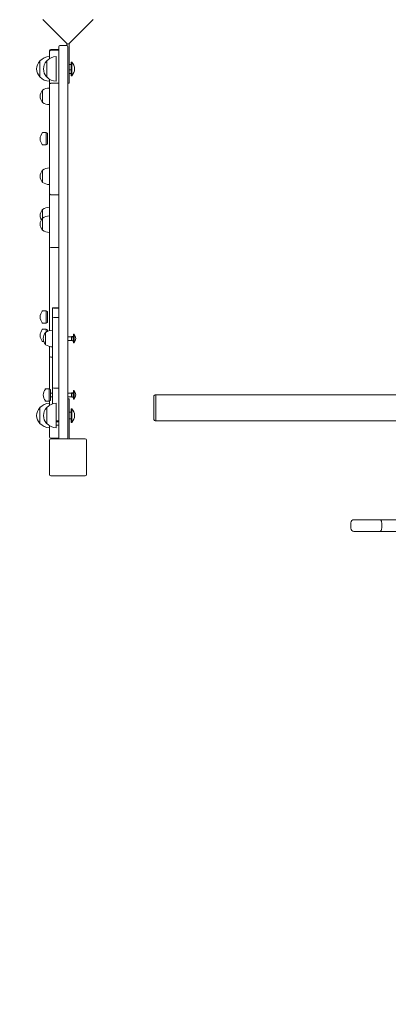
# Model space of a CAD drawing. Units: millimetres. Extents: x 10421 to 18354, y 5615 to 16485.
# Drawn here: x 14209 to 14809, y 11323 to 12925 of the extents above; entities that cross this region are included whole.
import ezdxf

# ---------------------------------------------------------------- set-up
doc = ezdxf.new("R2010")
doc.units = ezdxf.units.MM
doc.header["$LTSCALE"] = 74
doc.layers.add('Widoczne (ISO)', color=7, linetype='Continuous', lineweight=18)
doc.layers.add('Wymiar (ISO)', color=7, linetype='Continuous', lineweight=25)
doc.styles.add('tiff (ISO)', font='tahoma.ttf')
doc.dimstyles.new('tiff', dxfattribs={"dimscale": 74, "dimtxt": 4, "dimasz": 4, "dimexe": 3.175, "dimexo": 0, "dimgap": 0.762, "dimtad": 1, "dimdec": 0, "dimrnd": 1e-08, "dimzin": 0, "dimtxsty": 'tiff (ISO)', "dimblk": 'Filled-1', "dimcen": 0.09, "dimdle": 10, "dimclrd": 256, "dimclre": 256, "dimclrt": 256, "dimazin": 0, "dimtfac": 1, "dimtmove": 0, "dimatfit": 3, "dimfxl": 0, "dimtolj": 1, "dimtzin": 0, "dimlwd": 25, "dimlwe": 25, "dimarcsym": 0})

# ---------------------------------------------------------------- blocks, each defined once
blk = doc.blocks.new('Filled-1')
at = {"color": 0}
for p, q in [((0, 0), (-1, 0.25)), ((-1, 0.25), (-1, -0.25)), ((-1, 0), (0, 0)), ((-1, -0.25), (0, 0))]:
    blk.add_line(p, q, dxfattribs=at)
at = {"color": 0, "flags": 128}
blk.add_lwpolyline([(-1, -0.25), (0, 0)], dxfattribs=at)
at = {"color": 0}
blk.add_solid([(-1, -0.25), (0, 0), (-1, 0.25), (-1, -0.25)], dxfattribs=at)
blk = doc.blocks.new('*D4')
at = {"layer": 'Defpoints', "color": 0, "linetype": 'Continuous'}
for p in [(15035.2, 15221.1), (10790.6, 5614.9), (14313.7, 5614.9)]:
    blk.add_point(p, dxfattribs=at)
at = {"layer": 'Wymiar (ISO)', "linetype": 'Continuous', "lineweight": 25}
for p, q in [((15035.2, 15221.1), (10555.7, 15221.1)), ((10790.6, 14925.1), (10790.6, 5910.9)), ((14313.7, 5614.9), (10555.7, 5614.9))]:
    blk.add_line(p, q, dxfattribs=at)
at = {"layer": 'Wymiar (ISO)', "linetype": 'Continuous', "lineweight": 25, "xscale": 296, "yscale": 296, "zscale": 296}
for p, rotation in [((10790.6, 15221.1), 90), ((10790.6, 5614.9), 270)]:
    blk.add_blockref('Filled-1', p, dxfattribs=dict(at, rotation=rotation))
at = {"layer": 'Wymiar (ISO)', "linetype": 'Continuous', "lineweight": 25, "insert": (10426.1, 10113.1), "char_height": 296, "attachment_point": 1, "rotation": 90, "style": 'tiff (ISO)'}
blk.add_mtext('\\A1;9600', dxfattribs=at)
blk = doc.blocks.new('*D5')
at = {"layer": 'Defpoints', "color": 0, "linetype": 'Continuous'}
for p in [(18353.7, 16115.2), (11704.2, 9894.2), (18353.7, 9894.2)]:
    blk.add_point(p, dxfattribs=at)
at = {"layer": 'Wymiar (ISO)', "linetype": 'Continuous', "lineweight": 25}
for p, q in [((11704.2, 9894.2), (11704.2, 16350.2)), ((18353.7, 9894.2), (18353.7, 16350.2)), ((12000.2, 16115.2), (18057.7, 16115.2))]:
    blk.add_line(p, q, dxfattribs=at)
at = {"layer": 'Wymiar (ISO)', "linetype": 'Continuous', "lineweight": 25, "xscale": 296, "yscale": 296, "zscale": 296, "rotation": 180}
blk.add_blockref('Filled-1', (11704.2, 16115.2), dxfattribs=at)
at = {"layer": 'Wymiar (ISO)', "linetype": 'Continuous', "lineweight": 25, "xscale": 296, "yscale": 296, "zscale": 296}
blk.add_blockref('Filled-1', (18353.7, 16115.2), dxfattribs=at)
at = {"layer": 'Wymiar (ISO)', "linetype": 'Continuous', "lineweight": 25, "insert": (14601.2, 16479.7), "char_height": 296, "attachment_point": 1, "style": 'tiff (ISO)'}
blk.add_mtext('\\A1;6650', dxfattribs=at)
blk = doc.blocks.new('*D6')
at = {"layer": 'Defpoints', "color": 0, "linetype": 'Continuous'}
for p in [(16842.7, 15604.9), (16842.7, 9853.2), (13214.8, 9341.2)]:
    blk.add_point(p, dxfattribs=at)
at = {"layer": 'Wymiar (ISO)', "linetype": 'Continuous', "lineweight": 25}
for p, q in [((13214.8, 9341.2), (13214.8, 15839.8)), ((16842.7, 9853.2), (16842.7, 15839.8)), ((13510.8, 15604.9), (16546.7, 15604.9))]:
    blk.add_line(p, q, dxfattribs=at)
at = {"layer": 'Wymiar (ISO)', "linetype": 'Continuous', "lineweight": 25, "xscale": 296, "yscale": 296, "zscale": 296, "rotation": 180}
blk.add_blockref('Filled-1', (13214.8, 15604.9), dxfattribs=at)
at = {"layer": 'Wymiar (ISO)', "linetype": 'Continuous', "lineweight": 25, "xscale": 296, "yscale": 296, "zscale": 296}
blk.add_blockref('Filled-1', (16842.7, 15604.9), dxfattribs=at)
at = {"layer": 'Wymiar (ISO)', "linetype": 'Continuous', "lineweight": 25, "insert": (14601.3, 15970.8), "char_height": 296, "attachment_point": 1, "style": 'tiff (ISO)'}
blk.add_mtext('\\A1;3628', dxfattribs=at)
blk = doc.blocks.new('*D7')
at = {"layer": 'Defpoints', "color": 0, "linetype": 'Continuous'}
for p in [(15034.8, 13721.9), (11322.9, 7559.9), (15242.7, 7559.9)]:
    blk.add_point(p, dxfattribs=at)
at = {"layer": 'Wymiar (ISO)', "linetype": 'Continuous', "lineweight": 25}
for p, q in [((15034.8, 13721.9), (11088, 13721.9)), ((11322.9, 13425.9), (11322.9, 7855.9)), ((15242.7, 7559.9), (11088, 7559.9))]:
    blk.add_line(p, q, dxfattribs=at)
at = {"layer": 'Wymiar (ISO)', "linetype": 'Continuous', "lineweight": 25, "xscale": 296, "yscale": 296, "zscale": 296}
for p, rotation in [((11322.9, 13721.9), 90), ((11322.9, 7559.9), 270)]:
    blk.add_blockref('Filled-1', p, dxfattribs=dict(at, rotation=rotation))
at = {"layer": 'Wymiar (ISO)', "linetype": 'Continuous', "lineweight": 25, "insert": (10958.2, 10213.8), "char_height": 296, "attachment_point": 1, "rotation": 90, "style": 'tiff (ISO)'}
blk.add_mtext('\\A1;6162', dxfattribs=at)

msp = doc.modelspace()

# ---------------------------------------------------------------- linework, layer by layer
at = {"layer": 'Widoczne (ISO)'}
for p, q in [((14246.7, 12925.7), (14286.3, 12886.1)), ((14289.1, 12886.1), (14328.7, 12925.7)), ((14272.7, 12878.2), (14272.7, 12881.2)), ((14285.7, 12883.2), (14274.7, 12883.2)), ((14285.7, 12886.7), (14285.7, 12883.2)), ((14287.7, 12881.2), (14287.7, 12878.2)), ((14289.7, 12859.5), (14289.7, 12886.7)), ((14257.7, 12874), (14257.7, 12874.6)), ((14257.7, 12874), (14257.7, 12873.5)), ((14257.7, 12861.9), (14257.7, 12873.5)), ((14272.7, 12876.6), (14259.7, 12876.6)), ((14272.7, 12875.5), (14259.7, 12875.5)), ((14268.7, 12865.2), (14268.7, 12825.2)), ((14272.7, 12878.2), (14272.7, 12248.2)), ((14287.7, 12248.2), (14287.7, 12878.2)), ((14242.2, 12858.2), (14242.2, 12832.2)), ((14253.2, 12858.2), (14253.2, 12832.2)), ((14289.7, 12859.5), (14289.7, 12822.1)), ((14292.7, 12852.5), (14290.1, 12852.5)), ((14292.7, 12856.4), (14292.7, 12834.1)), ((14293.8, 12856.4), (14292.7, 12856.4)), ((14293.8, 12856.4), (14293.8, 12834.1)), ((14292.7, 12843.6), (14290.1, 12843.6)), ((14292.7, 12837.9), (14290.1, 12837.9)), ((14293.8, 12834.1), (14292.7, 12834.1)), ((14257.7, 12820.4), (14257.7, 12828.5)), ((14272.7, 12821.8), (14259.7, 12821.8)), ((14287.7, 12822.1), (14289.7, 12822.1)), ((14246.2, 12810.6), (14246.2, 12790.6)), ((14252, 12741.6), (14246.7, 12741.6)), ((14252, 12741.6), (14252, 12721.6)), ((14254.2, 12740.6), (14252, 12741.6)), ((14254.2, 12740.6), (14254.2, 12722.6)), ((14254.2, 12725.6), (14254.2, 12737.6)), ((14254.2, 12737.6), (14254.2, 12737.6)), ((14252, 12721.6), (14246.7, 12721.6)), ((14254.2, 12722.6), (14252, 12721.6)), ((14254.2, 12725.6), (14254.2, 12725.6)), ((14246.2, 12680.6), (14246.2, 12660.6)), ((14272.7, 12640.6), (14259.7, 12640.6)), ((14246.2, 12616.6), (14246.2, 12602.6)), ((14246.2, 12602.6), (14246.2, 12582.6)), ((14257.7, 12556.5), (14257.7, 12495.6)), ((14272.7, 12554.5), (14259.7, 12554.5)), ((14252, 12451.6), (14246.7, 12451.6)), ((14252, 12451.6), (14252, 12431.6)), ((14254.2, 12450.6), (14252, 12451.6)), ((14254.2, 12450.6), (14254.2, 12432.6)), ((14272.7, 12456.7), (14263, 12456.7)), ((14272.7, 12456.1), (14264.7, 12456.1)), ((14254.2, 12432.6), (14252, 12431.6)), ((14254.2, 12435.6), (14254.2, 12447.6)), ((14254.2, 12447.6), (14254.2, 12447.6)), ((14254.2, 12435.6), (14254.2, 12435.6)), ((14272.7, 12440.9), (14264.7, 12440.9)), ((14252, 12431.6), (14246.7, 12431.6)), ((14252, 12421.6), (14246.7, 12421.6)), ((14251.2, 12416.5), (14251.2, 12396.5)), ((14252, 12421.6), (14252, 12416.9)), ((14254.2, 12420.6), (14252, 12421.6)), ((14254.2, 12420.6), (14254.2, 12418.1)), ((14248.4, 12401.6), (14246.7, 12401.6)), ((14293.7, 12409.5), (14287.7, 12409.5)), ((14293.7, 12403.5), (14287.7, 12403.5)), ((14293.7, 12409.5), (14293.9, 12409.7)), ((14293.7, 12409.5), (14293.7, 12403.5)), ((14293.7, 12403.5), (14293.9, 12403.2)), ((14296.7, 12410), (14294.6, 12410)), ((14296.7, 12409.4), (14294.6, 12409.4)), ((14296.7, 12403), (14294.6, 12403)), ((14296.7, 12413.6), (14296.7, 12399.4)), ((14297.6, 12413.6), (14296.7, 12413.6)), ((14297.6, 12413.6), (14297.6, 12399.4)), ((14297.6, 12399.4), (14296.7, 12399.4)), ((14262.7, 12376.3), (14259.7, 12376.3)), ((14257.7, 12324.4), (14257.7, 12361.3)), ((14257, 12324.7), (14251.7, 12324.7)), ((14257, 12324.7), (14257, 12304.7)), ((14259.2, 12323.7), (14257, 12324.7)), ((14259.2, 12323.7), (14259.2, 12305.7)), ((14259.2, 12308.7), (14259.2, 12320.7)), ((14259.2, 12320.7), (14259.2, 12320.7)), ((14272.7, 12325.5), (14264.7, 12325.5)), ((14296.7, 12321.8), (14296.7, 12307.6)), ((14297.6, 12321.8), (14296.7, 12321.8)), ((14297.6, 12321.8), (14297.6, 12307.6)), ((14257, 12304.7), (14251.7, 12304.7)), ((14259.2, 12305.7), (14257, 12304.7)), ((14257.7, 12297.9), (14257.7, 12305.1)), ((14262.7, 12317.7), (14259.2, 12317.7)), ((14262.7, 12311.7), (14259.2, 12311.7)), ((14259.2, 12308.7), (14259.2, 12308.7)), ((14293.7, 12317.7), (14287.7, 12317.7)), ((14293.7, 12311.7), (14287.7, 12311.7)), ((14287.7, 12308.2), (14289.7, 12308.2)), ((14289.7, 12308.2), (14289.7, 12270.9)), ((14293.7, 12317.7), (14293.9, 12318)), ((14293.7, 12317.7), (14293.7, 12311.7)), ((14293.7, 12311.7), (14293.9, 12311.5)), ((14296.7, 12318.3), (14294.6, 12318.3)), ((14296.7, 12317.7), (14294.6, 12317.7)), ((14296.7, 12311.2), (14294.6, 12311.2)), ((14297.6, 12307.6), (14296.7, 12307.6)), ((14427.7, 12274.7), (14427.7, 12313.1)), ((14430.7, 12315.1), (14429.7, 12315.1)), ((14430.7, 12272.7), (14430.7, 12315.1)), ((15630.7, 12315.1), (14430.7, 12315.1)), ((14430.7, 12315.1), (14430.7, 12272.7)), ((14242.2, 12294.2), (14242.2, 12268.2)), ((14253.2, 12294.2), (14253.2, 12268.2)), ((14268.7, 12301.2), (14268.7, 12261.2)), ((14292.7, 12292.4), (14292.7, 12270.1)), ((14293.8, 12292.4), (14292.7, 12292.4)), ((14293.8, 12292.4), (14293.8, 12270.1)), ((14272.7, 12272.7), (14268.7, 12272.7)), ((14292.7, 12286.5), (14290.1, 12286.5)), ((14292.7, 12275.9), (14290.1, 12275.9)), ((14430.7, 12272.7), (14429.7, 12272.7)), ((14993.7, 12272.7), (14430.7, 12272.7)), ((14257.7, 12246.6), (14257.7, 12264.5)), ((14272.7, 12271.1), (14268.7, 12271.1)), ((14272.7, 12265.6), (14268.7, 12265.6)), ((14289.7, 12243.2), (14289.7, 12270.9)), ((14293.8, 12270.1), (14292.7, 12270.1)), ((14257.7, 12241.2), (14257.7, 12185.2)), ((14272.7, 12244.6), (14259.7, 12244.6)), ((14315.7, 12243.2), (14259.7, 12243.2)), ((14272.7, 12245.2), (14272.7, 12248.2)), ((14272.7, 12245.2), (14272.7, 12244.6)), ((14287.7, 12248.2), (14287.7, 12245.2)), ((14317.7, 12185.2), (14317.7, 12241.2)), ((14259.7, 12183.2), (14315.7, 12183.2)), ((14748, 12106.7), (14748, 12097.7)), ((14753, 12111.7), (14794.9, 12111.7)), ((14840.1, 12111.7), (14794.9, 12111.7)), ((14798.2, 12106.7), (14798.2, 12097.7)), ((14794.9, 12092.7), (14753, 12092.7)), ((14794.9, 12092.7), (14840.1, 12092.7))]:
    msp.add_line(p, q, dxfattribs=at)
for centre, radius, start, end in [((14274.7, 12881.2), 2, 90, 180), ((14285.7, 12881.2), 2, 0, 90), ((14287.7, 12887.5), 2, 225, 315), ((14258.3, 12843.2), 22, 91.5657, 137.0434), ((14269.3, 12843.2), 22, 91.5657, 137.0434), ((14259.7, 12874.6), 2, 90, 180), ((14259.7, 12873.5), 2, 90, 180), ((14257.7, 12844), 21, 138.6754, 176.7065), ((14242.7, 12857.2), 1, 116.4679, 138.6754), ((14268.7, 12844), 21, 138.6754, 176.7065), ((14253.7, 12857.2), 1, 116.4679, 138.6754), ((14283, 12845.2), 15.5, 313.9988, 46.0012), ((14257.7, 12846.4), 21, 183.2935, 221.3246), ((14268.7, 12846.4), 21, 183.2935, 221.3246), ((14242.7, 12833.2), 1, 221.3246, 243.5321), ((14258.3, 12847.2), 22, 222.9566, 268.4343), ((14253.7, 12833.2), 1, 221.3246, 243.5321), ((14269.3, 12847.2), 22, 222.9566, 268.4343), ((14263.1, 12798), 21, 144.7658, 173.0573), ((14246.7, 12809.6), 1, 120, 144.7658), ((14258.1, 12792.1), 22, 91.0727, 122.7823), ((14263.1, 12803.1), 21, 186.9427, 215.2342), ((14246.7, 12791.6), 1, 215.2342, 240), ((14258.1, 12809.1), 22, 237.2177, 268.9273), ((14263.1, 12729), 21, 144.7658, 173.0573), ((14246.7, 12740.6), 1, 90, 144.7658), ((14263.1, 12734.1), 21, 186.9427, 215.2342), ((14246.7, 12722.6), 1, 215.2342, 270), ((14263.1, 12668), 21, 144.7658, 173.0573), ((14246.7, 12679.6), 1, 120, 144.7658), ((14258.1, 12662.1), 22, 91.0727, 122.7823), ((14263.1, 12673.1), 21, 186.9427, 215.2342), ((14246.7, 12661.6), 1, 215.2342, 240), ((14258.1, 12679.1), 22, 237.2177, 268.9273), ((14259.7, 12642.6), 2, 180, 270), ((14263.1, 12604), 21, 144.7658, 173.0573), ((14246.7, 12615.6), 1, 120, 144.7658), ((14258.1, 12598.1), 22, 91.0727, 122.7823), ((14263.1, 12609.1), 21, 186.9427, 207.0141), ((14263.1, 12590), 21, 144.7658, 173.0573), ((14246.7, 12601.6), 1, 120, 144.7658), ((14258.1, 12584.1), 22, 91.0727, 122.7823), ((14263.1, 12595.1), 21, 186.9427, 215.2342), ((14246.7, 12583.6), 1, 215.2342, 240), ((14258.1, 12601.1), 22, 237.2177, 268.9273), ((14259.7, 12556.5), 2, 180, 270), ((14263.1, 12439), 21, 144.7658, 173.0573), ((14246.7, 12450.6), 1, 90, 144.7658), ((14263.1, 12444.1), 21, 186.9427, 215.2342), ((14264.7, 12438.9), 2, 90, 180), ((14263.1, 12409), 21, 144.7658, 173.0573), ((14246.7, 12432.6), 1, 215.2342, 270), ((14246.7, 12420.6), 1, 90, 144.7658), ((14263.1, 12398), 22, 91.0727, 122.7823), ((14263.1, 12414.1), 21, 186.9427, 215.2342), ((14246.7, 12402.6), 1, 215.2342, 270), ((14268.1, 12404), 21, 144.7658, 173.0573), ((14268.1, 12409), 21, 186.9427, 215.2342), ((14251.7, 12415.5), 1, 120, 144.7658), ((14289.6, 12406.5), 10.7, 318.4287, 41.5713), ((14251.7, 12397.5), 1, 215.2342, 240), ((14263.1, 12415), 22, 237.2177, 268.9273), ((14259.7, 12378.3), 2, 180, 270), ((14268.1, 12312.2), 21, 144.7658, 173.0573), ((14251.7, 12323.7), 1, 90, 144.7658), ((14264.7, 12327.5), 2, 180, 270), ((14289.6, 12314.7), 10.7, 318.4287, 41.5713), ((14268.1, 12317.3), 21, 186.9427, 215.2342), ((14251.7, 12305.7), 1, 215.2342, 270), ((14429.7, 12313.1), 2, 90, 180), ((14257.7, 12280), 21, 138.6754, 176.7065), ((14242.7, 12293.2), 1, 116.4679, 138.6754), ((14258.3, 12279.2), 22, 91.5657, 137.0434), ((14268.7, 12280), 21, 138.6754, 176.7065), ((14253.7, 12293.2), 1, 116.4679, 138.6754), ((14269.3, 12279.2), 22, 91.5657, 137.0434), ((14283, 12281.2), 15.5, 313.9988, 46.0012), ((14257.7, 12282.4), 21, 183.2935, 221.3246), ((14268.7, 12282.4), 21, 183.2935, 221.3246), ((14429.7, 12274.7), 2, 180, 270), ((14242.7, 12269.2), 1, 221.3246, 243.5321), ((14258.3, 12283.2), 22, 222.9566, 268.4343), ((14253.7, 12269.2), 1, 221.3246, 243.5321), ((14269.3, 12283.2), 22, 222.9566, 268.4343), ((14259.7, 12246.6), 2, 180, 270), ((14259.7, 12241.2), 2, 90, 180), ((14274.7, 12245.2), 2, 180, 270), ((14285.7, 12245.2), 2, 270, 0), ((14315.7, 12241.2), 2, 0, 90), ((14259.7, 12185.2), 2, 180, 270), ((14315.7, 12185.2), 2, 270, 0), ((14753, 12106.7), 5, 90, 180), ((14753, 12097.7), 5, 180, 270)]:
    msp.add_arc(centre, radius, start, end, dxfattribs=at)
for points, weights in [([(14290.1, 12852.5), (14289.9, 12852), (14289.7, 12851.6)], [1, 1.03393745319, 1.06231376192]), ([(14289.7, 12851.9), (14289.9, 12852.2), (14290.1, 12852.5)], [1.06231376182, 1.03393745313, 1]), ([(14289.7, 12844.6), (14289.9, 12844.1), (14290.1, 12843.6)], [1.06231376407, 1.03393745448, 1]), ([(14290.1, 12843.6), (14289.9, 12843.3), (14289.7, 12843)], [1, 1.03393745476, 1.06231376455]), ([(14289.7, 12838.5), (14289.9, 12838.2), (14290.1, 12837.9)], [1.06231376594, 1.03393745559, 1]), ([(14294.6, 12410), (14293.3, 12409.7), (14294.6, 12409.4)], [1, 1.41421356237, 1]), ([(14294.6, 12409.4), (14293.3, 12406.2), (14294.6, 12403)], [1, 1.41421356237, 1]), ([(14294.6, 12403), (14293.9, 12403.1), (14293.9, 12403.2)], [1, 1.18346855497, 1.20440882154]), ([(14294.6, 12318.3), (14293.3, 12318), (14294.6, 12317.7)], [1, 1.41421356237, 1]), ([(14294.6, 12317.7), (14293.3, 12314.4), (14294.6, 12311.2)], [1, 1.41421356237, 1]), ([(14294.6, 12311.2), (14293.9, 12311.4), (14293.9, 12311.5)], [1, 1.18346855497, 1.20440882154]), ([(14289.7, 12286.5), (14289.9, 12286.5), (14290.1, 12286.5)], [1.06231373908, 1.03393743953, 1]), ([(14290.1, 12286.5), (14289.9, 12285.9), (14289.7, 12285.4)], [1, 1.03393743953, 1.06231373908]), ([(14289.7, 12277), (14289.9, 12276.5), (14290.1, 12275.9)], [1.06231373908, 1.03393743953, 1]), ([(14290.1, 12275.9), (14289.9, 12275.9), (14289.7, 12275.9)], [1, 1.03393743953, 1.06231373908])]:
    msp.add_rational_spline(points, weights, degree=2, dxfattribs=at)
for points, knots in [([(14257.7, 12820.4), (14257.7, 12820.4), (14257.7, 12820.4), (14257.7, 12820.5), (14257.7, 12820.6), (14257.8, 12820.8), (14257.8, 12820.9), (14258, 12821.1), (14258.2, 12821.3), (14258.5, 12821.5), (14258.7, 12821.6), (14259.2, 12821.7), (14259.5, 12821.8), (14259.7, 12821.8)], [-0.0006542, -0.0006542, -0.0006542, -0.0006542, 0, 0, 0.0436451, 0.0436451, 0.0871646, 0.0871646, 0.1669309, 0.1669309, 0.2440506, 0.2440506, 0.3198827, 0.3198827, 0.3198827, 0.3198827]), ([(14257.7, 12820.4), (14257.7, 12820.3), (14257.7, 12820.2), (14257.7, 12820.1), (14257.7, 12817.5), (14257.7, 12814.9), (14257.7, 12809.9), (14257.7, 12807.5), (14257.7, 12802.7), (14257.7, 12800.3), (14257.7, 12795.1), (14257.7, 12792.3), (14257.7, 12786.9), (14257.7, 12784.4), (14257.7, 12779.4), (14257.7, 12776.8), (14257.7, 12771.6), (14257.7, 12768.9), (14257.7, 12764.3), (14257.7, 12762.4), (14257.7, 12755.9), (14257.7, 12751.2), (14257.7, 12741.7), (14257.7, 12736.8), (14257.7, 12724.5), (14257.7, 12716.9), (14257.7, 12704.3), (14257.7, 12699.2), (14257.7, 12688.1), (14257.7, 12682.3), (14257.7, 12673.1), (14257.7, 12669.5), (14257.7, 12662.3), (14257.7, 12658.7), (14257.7, 12653.2), (14257.7, 12651.1), (14257.7, 12649.3), (14257.7, 12646.3), (14257.7, 12644.1), (14257.7, 12642.8), (14257.7, 12642.6), (14257.7, 12642.6)], [-33.480251, -33.480251, -33.480251, -33.480251, -33.427657, -33.427657, -33.427657, -32.034657, -32.034657, -30.766341, -30.766341, -29.637837, -29.637837, -28.492278, -28.492278, -27.582543, -27.582543, -26.691243, -26.691243, -25.799942, -25.799942, -25.160439, -25.160439, -23.673201, -23.673201, -22.185957, -22.185957, -19.943307, -19.943307, -18.382419, -18.382419, -16.534097, -16.534097, -15.321931, -15.321931, -13.923262, -13.923262, -12.924326, -12.924326, -12.924326, -11.25791, -11.25791, -10.618512, -10.618512, -10.618512, -10.618512]), ([(14257.7, 12642.6), (14257.7, 12640.1), (14257.7, 12637.5), (14257.7, 12632), (14257.7, 12629.1), (14257.7, 12623.1), (14257.7, 12620), (14257.7, 12611.4), (14257.7, 12605.9), (14257.7, 12597.1), (14257.7, 12593.8), (14257.7, 12586.4), (14257.7, 12582.3), (14257.7, 12576.2), (14257.7, 12574), (14257.7, 12569.2), (14257.7, 12566.6), (14257.7, 12562.8), (14257.7, 12561.5), (14257.7, 12560.4), (14257.7, 12558.5), (14257.7, 12557.2), (14257.7, 12556.6), (14257.7, 12556.5), (14257.7, 12556.5)], [-19.459815, -19.459815, -19.459815, -19.459815, -18.592879, -18.592879, -17.660611, -17.660611, -16.728338, -16.728338, -15.079949, -15.079949, -14.064438, -14.064438, -12.778316, -12.778316, -12.01477, -12.01477, -10.993265, -10.993265, -10.326555, -10.326555, -10.326555, -9.209813, -9.209813, -8.876684, -8.876684, -8.876684, -8.876684]), ([(14257.7, 12495.6), (14257.7, 12493.9), (14257.7, 12492.2), (14257.7, 12488.1), (14257.7, 12485.8), (14257.7, 12481.5), (14257.7, 12479.5), (14257.7, 12475.2), (14257.7, 12473.1), (14257.7, 12469.5), (14257.7, 12467.9), (14257.7, 12464.6), (14257.7, 12462.9), (14257.7, 12460.2), (14257.7, 12459.3), (14257.7, 12457.4), (14257.7, 12456.3), (14257.7, 12452.9), (14257.7, 12450.4), (14257.7, 12444.7), (14257.7, 12441.6), (14257.7, 12435.3), (14257.7, 12432.2), (14257.7, 12426.4), (14257.7, 12423.7), (14257.7, 12420.5), (14257.7, 12419.9), (14257.7, 12419.3)], [-25.216872, -25.216872, -25.216872, -25.216872, -24.670755, -24.670755, -23.824179, -23.824179, -22.977597, -22.977597, -21.829592, -21.829592, -20.840988, -20.840988, -19.594332, -19.594332, -19.026244, -19.026244, -18.458156, -18.458156, -17.32575, -17.32575, -16.142546, -16.142546, -15.062473, -15.062473, -14.218967, -14.218967, -14.041153, -14.041153, -14.041153, -14.041153]), ([(14264.7, 12456.1), (14264.7, 12456.1), (14264.7, 12456.1), (14264.7, 12456.1), (14264.7, 12456.1), (14264.7, 12456.1), (14264.7, 12456.1), (14264.7, 12456.1), (14264.7, 12456.1), (14264.7, 12456.1), (14264.6, 12456.1), (14264.6, 12456.1), (14264.6, 12456.1), (14264.5, 12456.1), (14264.4, 12456.2), (14264.3, 12456.2), (14264.2, 12456.3), (14263.9, 12456.4), (14263.7, 12456.5), (14263.3, 12456.7), (14263.1, 12456.7), (14262.9, 12456.7), (14262.8, 12456.7), (14262.7, 12456.6), (14262.7, 12456.5), (14262.7, 12456.5)], [0, 0, 0, 0, 0.0004949, 0.0004949, 0.00099, 0.00099, 0.0019808, 0.0019808, 0.0039681, 0.0039681, 0.0079866, 0.0079866, 0.0163172, 0.0163172, 0.0343732, 0.0343732, 0.0704059, 0.0704059, 0.1265007, 0.1265007, 0.1965376, 0.1965376, 0.2303221, 0.2303221, 0.2617838, 0.2617838, 0.2617838, 0.2617838]), ([(14262.7, 12456.5), (14262.7, 12455.9), (14262.7, 12455.3), (14262.7, 12454.8), (14262.7, 12453.4), (14262.7, 12451.9), (14262.7, 12448.9), (14262.7, 12447.4), (14262.7, 12444.3), (14262.7, 12442.7), (14262.7, 12440.8), (14262.7, 12440.3), (14262.7, 12439.5), (14262.7, 12439.2), (14262.7, 12438.8), (14262.7, 12438.7), (14262.7, 12438.8)], [-29.83728, -29.83728, -29.83728, -29.83728, -29.614156, -29.614156, -29.614156, -29.054548, -29.054548, -28.482937, -28.482937, -27.769429, -27.769429, -27.354811, -27.354811, -26.940193, -26.940193, -26.323353, -26.323353, -26.323353, -26.323353]), ([(14262.7, 12438.9), (14262.7, 12438.9), (14262.7, 12438.8), (14262.7, 12438.6), (14262.7, 12438.4), (14262.7, 12437.5), (14262.7, 12436.8), (14262.7, 12434.9), (14262.7, 12433.3), (14262.7, 12429.5), (14262.7, 12427.2), (14262.7, 12422.8), (14262.7, 12420.7), (14262.7, 12416), (14262.7, 12413.3), (14262.7, 12408.3), (14262.7, 12406), (14262.7, 12401), (14262.7, 12398.3), (14262.7, 12392.2), (14262.7, 12388.9), (14262.7, 12381.9), (14262.7, 12378.4), (14262.7, 12372.1), (14262.7, 12369.4), (14262.7, 12364.4), (14262.7, 12362.1), (14262.7, 12358.5), (14262.7, 12357.2), (14262.7, 12354.1), (14262.7, 12352.3), (14262.7, 12349.1), (14262.7, 12347.7), (14262.7, 12345.3), (14262.7, 12344.3), (14262.7, 12342.5), (14262.7, 12341.8), (14262.7, 12340.4), (14262.7, 12339.7), (14262.7, 12338.6), (14262.7, 12338.1), (14262.7, 12337.1), (14262.7, 12336.6), (14262.7, 12335.8), (14262.7, 12335.4), (14262.7, 12334.7), (14262.7, 12334.4), (14262.7, 12333.8), (14262.7, 12333.5), (14262.7, 12332.7), (14262.7, 12332.3), (14262.7, 12331.3), (14262.7, 12330.9), (14262.7, 12330.1), (14262.7, 12329.7), (14262.7, 12328.4), (14262.7, 12327.9), (14262.7, 12327.5), (14262.7, 12327.5), (14262.7, 12327.5)], [-25.488645, -25.488645, -25.488645, -25.488645, -25.054127, -25.054127, -24.244885, -24.244885, -23.435642, -23.435642, -22.18316, -22.18316, -20.87047, -20.87047, -19.854858, -19.854858, -18.671076, -18.671076, -17.680611, -17.680611, -16.606829, -16.606829, -15.448319, -15.448319, -14.32027, -14.32027, -13.465293, -13.465293, -12.725035, -12.725035, -12.296285, -12.296285, -11.695399, -11.695399, -11.212617, -11.212617, -10.841245, -10.841245, -10.568095, -10.568095, -10.340226, -10.340226, -10.168819, -10.168819, -10.014049, -10.014049, -9.907001, -9.907001, -9.811641, -9.811641, -9.71628, -9.71628, -9.547773, -9.547773, -9.33821, -9.33821, -9.128647, -9.128647, -8.442456, -8.442456, -8.097327, -8.097327, -8.097327, -8.097327]), ([(14257.7, 12393.7), (14257.7, 12392.1), (14257.7, 12390.6), (14257.7, 12387.4), (14257.7, 12385.7), (14257.7, 12383.3), (14257.7, 12382.5), (14257.7, 12380.7), (14257.7, 12379.8), (14257.7, 12378.8), (14257.7, 12378.5), (14257.7, 12378.3), (14257.7, 12378.3), (14257.7, 12378.3)], [-11.38398, -11.38398, -11.38398, -11.38398, -10.844044, -10.844044, -10.156672, -10.156672, -9.744241, -9.744241, -9.184327, -9.184327, -8.864396, -8.864396, -8.729769, -8.729769, -8.729769, -8.729769]), ([(14257.7, 12378.3), (14257.7, 12377.8), (14257.7, 12377.3), (14257.7, 12373.9), (14257.7, 12370.9), (14257.7, 12366), (14257.7, 12364.1), (14257.7, 12362.2), (14257.7, 12361.9), (14257.7, 12361.6), (14257.7, 12361.3)], [-1.629195, -1.629195, -1.629195, -1.629195, -1.492153, -1.492153, -0.586791, -0.586791, 0, 0, 0, 0.091766, 0.091766, 0.091766, 0.091766]), ([(14262.7, 12327.5), (14262.7, 12327.5), (14262.7, 12327.4), (14262.7, 12327.1), (14262.7, 12326.7), (14262.7, 12326), (14262.7, 12324.6), (14262.7, 12324.1), (14262.7, 12323.1), (14262.7, 12322.5), (14262.7, 12321.1), (14262.7, 12320.2), (14262.7, 12319), (14262.7, 12318.6), (14262.7, 12317.6), (14262.7, 12317.1), (14262.7, 12316), (14262.7, 12315.5), (14262.7, 12314.2), (14262.7, 12313.4), (14262.7, 12312.2), (14262.7, 12311.8), (14262.7, 12310.5), (14262.7, 12309.8), (14262.7, 12308.5), (14262.7, 12308), (14262.7, 12307), (14262.7, 12306.6), (14262.7, 12305.4), (14262.7, 12304.8), (14262.7, 12303.6), (14262.7, 12303), (14262.7, 12302.1), (14262.7, 12301.8), (14262.7, 12301.3), (14262.7, 12301.2), (14262.7, 12300.8), (14262.7, 12300.7), (14262.7, 12300.4), (14262.7, 12300.3), (14262.7, 12300.2)], [-7.673839, -7.673839, -7.673839, -7.673839, -6.922618, -6.922618, -6.922618, -6.089963, -6.089963, -5.673638, -5.673638, -5.257312, -5.257312, -4.61866, -4.61866, -4.276315, -4.276315, -3.933976, -3.933976, -3.725666, -3.725666, -3.493298, -3.493298, -3.370147, -3.370147, -3.056689, -3.056689, -2.787716, -2.787716, -2.482192, -2.482192, -2.052385, -2.052385, -1.582453, -1.582453, -1.326382, -1.326382, -1.198346, -1.198346, -1.07031, -1.07031, -1.018633, -1.018633, -1.018633, -1.018633]), ([(14798.2, 12106.7), (14798.2, 12107.3), (14798.1, 12108), (14797.8, 12109.1), (14797.6, 12109.7), (14797, 12110.6), (14796.6, 12111), (14796, 12111.4), (14795.8, 12111.5), (14795.4, 12111.7), (14795.1, 12111.7), (14794.9, 12111.7), (14794.9, 12111.7), (14794.9, 12111.7)], [0, 0, 0, 0, 0.1882482, 0.1882482, 0.380236, 0.380236, 0.5800043, 0.5800043, 0.6908427, 0.6908427, 0.802097, 0.802097, 0.8031669, 0.8031669, 0.8031669, 0.8031669]), ([(14794.9, 12092.7), (14794.9, 12092.7), (14794.9, 12092.7), (14795.1, 12092.7), (14795.4, 12092.7), (14795.8, 12092.9), (14796, 12093), (14796.6, 12093.4), (14797, 12093.8), (14797.6, 12094.7), (14797.8, 12095.3), (14798.1, 12096.5), (14798.2, 12097.1), (14798.2, 12097.7)], [-0.0010715, -0.0010715, -0.0010715, -0.0010715, 0, 0, 0.1114157, 0.1114157, 0.2224149, 0.2224149, 0.422473, 0.422473, 0.6147393, 0.6147393, 0.8032606, 0.8032606, 0.8032606, 0.8032606])]:
    msp.add_open_spline(points, degree=3, knots=knots, dxfattribs=at)

# ---------------------------------------------------------------- dimensions: what is measured, and where the dimension line sits
at = {"layer": 'Wymiar (ISO)', "linetype": 'Continuous', "lineweight": 25}
for base, p1, p2, picture, middle in [((18353.7154, 16115.2064), (11704.1927, 9894.2064), (18353.7154, 9894.2064), '*D5', (15028.9541, 16115.2064)), ((16842.7, 15604.9), (13214.8, 9341.2), (16842.7, 9853.2), '*D6', (15028.8, 15604.9))]:
    dim = msp.add_linear_dim(base=base, p1=p1, p2=p2, dimstyle='tiff', override={"dimdec": 0, "dimtp": 0, "dimtm": 0, "dimtdec": 2, "dimtofl": 0, "dimatfit": 1}, dxfattribs=at)
    dim.commit()
    dim.dimension.update_dxf_attribs({"geometry": picture, "text_midpoint": middle, "dimtype": 160})
for base, p1, p2, override, picture, middle in [((10790.6, 5614.9), (15035.2, 15221.1), (14313.7, 5614.9), {"dimdec": 0, "dimlfac": 0.999345, "dimtp": 0, "dimtm": 0, "dimtdec": 2, "dimtofl": 0, "dimatfit": 1}, '*D4', (10790.6, 10542.7)), ((11322.9, 7559.9), (15034.8, 13721.9), (15242.7, 7559.9), {"dimdec": 0, "dimtp": 0, "dimtm": 0, "dimtdec": 2, "dimtofl": 0, "dimatfit": 1}, '*D7', (11322.9, 10640.9))]:
    dim = msp.add_linear_dim(base=base, p1=p1, p2=p2, angle=90, dimstyle='tiff', override=override, dxfattribs=at)
    dim.commit()
    dim.dimension.update_dxf_attribs({"geometry": picture, "text_midpoint": middle, "dimtype": 160})

doc.saveas('drawing.dxf')
